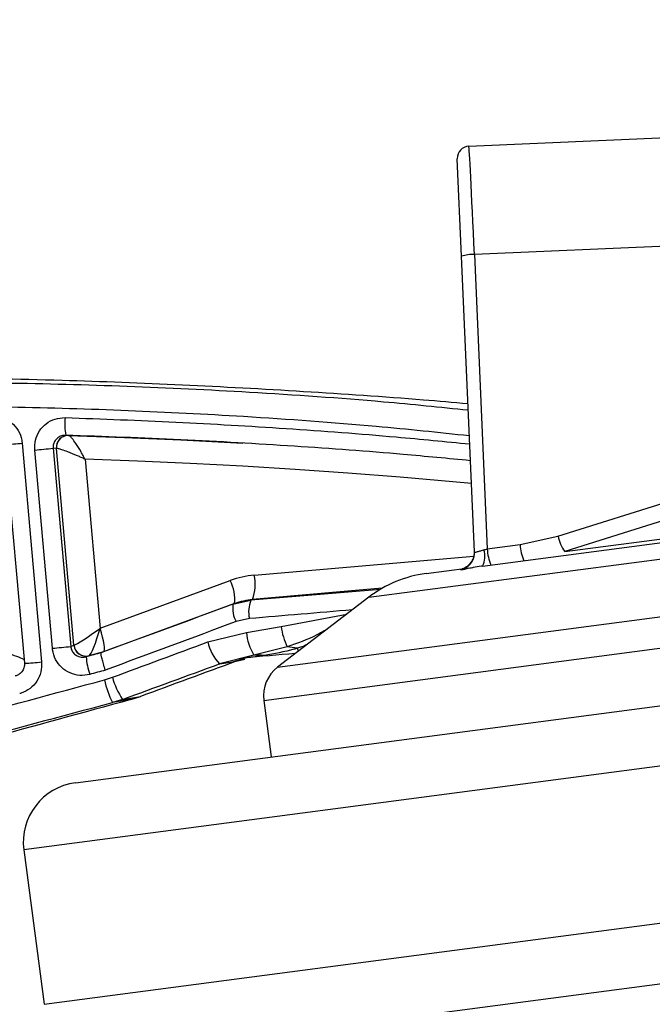
# Model space of a CAD drawing. Units: millimetres. Extents: x 2134 to 7023, y 721 to 4973.
# Drawn here: x 2350 to 2403, y 3550 to 3632 of the extents above; entities that cross this region are included whole.
import ezdxf

# ---------------------------------------------------------------- set-up
doc = ezdxf.new("R2010")
doc.units = ezdxf.units.MM

msp = doc.modelspace()

# ---------------------------------------------------------------- linework, layer by layer
at = {"color": 7, "linetype": 'Continuous', "lineweight": 25}
for p, q in [((2389.036, 3586.559), (2735.604, 3632.185)), ((2355.047, 3568.468), (2782.315, 3624.719)), ((2387.886, 3621.622), (2438.012, 3623.81)), ((2387.286, 3612.436), (2386.931, 3620.579)), ((2439.195, 3614.797), (2388.36, 3612.578)), ((2388.364, 3587.757), (2387.286, 3612.436)), ((2388.36, 3612.578), (2389.434, 3587.992)), ((2395.338, 3589.053), (2440.79, 3603.356)), ((2354.242, 3597.484), (2354.477, 3597.471)), ((2354.477, 3597.471), (2354.483, 3597.471)), ((2349.16, 3596.716), (2350.786, 3578.444)), ((2350.605, 3596.827), (2352.231, 3578.556)), ((2353.128, 3579.702), (2351.655, 3596.251)), ((2353.191, 3596.401), (2354.664, 3579.853)), ((2353.463, 3596.386), (2353.191, 3596.401)), ((2353.476, 3596.387), (2353.463, 3596.386)), ((2354.926, 3579.953), (2353.463, 3596.386)), ((2355.853, 3595.488), (2357.11, 3581.363)), ((2392.181, 3588.354), (2395.338, 3589.053)), ((2389.434, 3587.992), (2392.181, 3588.354)), ((2399.239, 3587.902), (2399.239, 3587.902)), ((2384.321, 3585.938), (2387.732, 3586.387)), ((2387.245, 3586.241), (2387.193, 3586.273)), ((2357.121, 3581.366), (2367.97, 3585.353)), ((2379.539, 3583.957), (2371.932, 3578.12)), ((2368.336, 3583.425), (2357.406, 3579.408)), ((2368.201, 3583.373), (2369.705, 3583.708)), ((2368.201, 3583.373), (2368.336, 3583.425)), ((2369.843, 3583.761), (2369.705, 3583.708)), ((2369.576, 3582.175), (2368.462, 3581.925)), ((2357.11, 3581.363), (2357.121, 3581.366)), ((2369.335, 3581.029), (2372.22, 3581.517)), ((2366.1, 3580.227), (2369.335, 3581.029)), ((2354.664, 3579.853), (2354.926, 3579.953)), ((2372.727, 3579.817), (2369.95, 3579.127)), ((2356.172, 3579.074), (2355.948, 3578.988)), ((2357.406, 3579.408), (2356.178, 3579.076)), ((2357.206, 3579.33), (2357.207, 3579.331)), ((2357.406, 3579.408), (2357.207, 3579.331)), ((2369.95, 3579.127), (2367.08, 3578.396)), ((2367.105, 3578.372), (2367.08, 3578.396)), ((2368.162, 3578.538), (2367.105, 3578.372)), ((2368.461, 3578.615), (2369.207, 3578.802)), ((2357.484, 3577.067), (2358.139, 3577.276)), ((2358.981, 3575.433), (2360.491, 3575.672)), ((2359.68, 3575.412), (2360.491, 3575.672)), ((2358.981, 3575.433), (2358.152, 3575.171)), ((2359.68, 3575.412), (2358.152, 3575.171)), ((2370.784, 3575.349), (2371.406, 3570.621)), ((2350.743, 3562.858), (2352.439, 3549.969)), ((2289.932, 3536.697), (2449.432, 3557.695))]:
    msp.add_line(p, q, dxfattribs=at)
at = {"color": 8, "linetype": 'Continuous', "lineweight": 25}
for p, q in [((2395.896, 3587.768), (2728.9, 3631.609)), ((2766.754, 3617.627), (2350.743, 3562.858)), ((2379.539, 3583.957), (2593.885, 3612.177)), ((2371.932, 3578.12), (2594.511, 3607.423)), ((2352.439, 3549.969), (2776.307, 3605.772)), ((2370.784, 3575.349), (2594.85, 3604.847)), ((2369.979, 3585.802), (2388.325, 3587.4)), ((2380.661, 3584.704), (2369.843, 3583.761)), ((2372.22, 3581.517), (2377.701, 3582.547))]:
    msp.add_line(p, q, dxfattribs=at)
at = {"color": 7, "linetype": 'Continuous', "lineweight": 25, "flags": 128}
for points in [[(2354.483, 3597.471), (2359.162, 3597.309), (2363.839, 3597.106), (2368.515, 3596.861), (2369.021, 3596.833)], [(2373.42, 3579.262), (2373.395, 3579.26), (2372.857, 3579.214), (2372.318, 3579.167), (2371.779, 3579.12), (2371.24, 3579.073), (2370.7, 3579.026), (2370.159, 3578.979), (2369.618, 3578.932)]]:
    msp.add_lwpolyline(points, dxfattribs=at)
at = {"color": 8, "linetype": 'Continuous', "lineweight": 25, "flags": 128}
msp.add_lwpolyline([(2388.115, 3593.46), (2386.546, 3593.605), (2382.168, 3593.983), (2377.787, 3594.325), (2373.404, 3594.63), (2369.019, 3594.899), (2364.632, 3595.132), (2360.243, 3595.328), (2355.853, 3595.488)], dxfattribs=at)
at = {"color": 7, "linetype": 'Continuous', "lineweight": 25}
for centre, radius, start, end in [((2387.93, 3620.623), 1, 92.5, 182.5), ((2388.209, 3609.579), 3.002, 87.10947, 107.89053), ((2360.026, 3598.42), 5.859, 174.72896, 189.18612), ((2354.455, 3596.476), 0.996, 88.73798, 185.16117), ((2354.465, 3596.477), 0.994, 88.96565, 185.23755), ((2347.655, 3644.868), 48.782, 274.70373, 276.51663), ((2399.053, 3589.9), 3.81, 192.85029, 214.03157), ((2387.352, 3587.389), 1.878, 333.75154, 16.42909), ((2393.346, 3588.185), 3.917, 182.82108, 203.04547), ((2396.093, 3588.547), 3.917, 182.82108, 203.04547), ((2386.866, 3587.692), 1.499, 332.74295, 2.49927), ((2386.864, 3587.737), 1.5, 336.77145, 2.49981), ((2366.361, 3585.018), 3.702, 340.15976, 12.21861), ((2385.626, 3576.024), 10, 97.5, 127.5), ((2365.091, 3583.807), 3.268, 353.28846, 28.23518), ((2370.519, 3583.044), 2.341, 171.9395, 208.54967), ((2372.052, 3582.738), 2.539, 157.54204, 192.80135), ((2377.994, 3582.312), 5.828, 187.84349, 205.35003), ((2373.507, 3581.327), 4.182, 184.09236, 211.74453), ((2349.127, 3628.319), 48.782, 274.70373, 276.51663), ((2355.92, 3580.04), 0.999, 185.03291, 284.57813), ((2355.932, 3580.043), 0.997, 184.98146, 284.29943), ((2369.976, 3581.124), 3.978, 193.03368, 223.28889), ((2371.597, 3569.126), 10.75, 79.43333, 83.96714), ((2361.763, 3579.394), 5.83, 183.98808, 198.79241), ((2370.462, 3569.238), 9.731, 94.97757, 98.9743), ((2370.205, 3571.455), 7.676, 85.49622, 91.90201), ((2373.758, 3575.74), 3, 127.5, 187.5), ((2364.6, 3579.117), 6.719, 195.89937, 213.24472), ((2364.202, 3578.366), 6.842, 190.94393, 207.83561), ((2355.7, 3563.51), 5, 97.5, 187.5)]:
    msp.add_arc(centre, radius, start, end, dxfattribs=at)
at = {"color": 8, "linetype": 'Continuous', "lineweight": 25}
for centre, radius, start, end in [((2347.719, 3624.796), 28.117, 272.93863, 275.89167), ((2386.864, 3587.737), 1.5, 282.67936, 336.76999), ((2386.866, 3587.692), 1.5, 284.66008, 332.74054), ((2371.521, 3569.4), 9.736, 101.51919, 110.18138), ((2374.879, 3580.273), 1.433, 203.82532, 214.05136), ((2349.342, 3606.564), 28.156, 272.94117, 275.89012)]:
    msp.add_arc(centre, radius, start, end, dxfattribs=at)
at = {"color": 7, "linetype": 'Continuous', "lineweight": 25}
for centre, major_axis, ratio, start_param, end_param in [((2388.323, 3611.631), (-0.436, 9.99), 0.007925, 4.806921, 6.283185), ((2389.349, 3588.113), (0.989, 0.266), 0.135424, 4.476084, 4.761177), ((2370.69, 3577.829), (-1.27, 7.904), 0.985821, 6.211766, 6.473405), ((2348.043, 3575.58), (116.896, 43.026), 0.002852, 1.396442, 1.491275), ((2370.366, 3577.778), (-0.572, 5.979), 0.98519, 6.274679, 6.536318), ((2356.785, 3581.312), (1.886, 1.354), 0.064062, 3.303211, 4.839101), ((2356.785, 3581.312), (0.637, 2.238), 0.128275, 3.235899, 4.771789), ((2356.796, 3581.315), (-0.607, 1.908), 0.162212, 3.151761, 4.68765), ((2348.561, 3574.173), (115.402, 42.893), 0.00275, 1.396461, 1.491821), ((2356.875, 3580.3), (1.976, 0.356), 0.014222, 2.940849, 2.975756), ((2348.247, 3577.709), (115.447, 42.347), 0.031093, 4.786767, 4.85624), ((2348.243, 3574.756), (117.86, 32.193), 0.01684, 1.490079, 1.500781), ((2357.139, 3579.335), (0.98, 0.268), 0.01684, 2.9391, 2.974007), ((2348.927, 3575.829), (117.439, 42.523), 0.030471, 4.78707, 4.856543), ((2389.473, 3582.232), (117.439, 42.523), 0.030471, 1.739635, 1.809108), ((2348.638, 3573.309), (116.366, 32.061), 0.016901, 1.489496, 1.500732), ((2348.33, 3576.778), (116.42, 31.452), 0.017532, 4.568083, 4.786367), ((2348.846, 3574.846), (118.412, 31.629), 0.017077, 4.568214, 4.786498), ((2389.392, 3581.249), (118.412, 31.629), 0.017077, 1.819862, 2.033515)]:
    msp.add_ellipse(centre, major_axis=major_axis, ratio=ratio, start_param=start_param, end_param=end_param, dxfattribs=at)
at = {"color": 8, "linetype": 'Continuous', "lineweight": 25}
for centre, major_axis, ratio, start_param, end_param in [((2348.368, 3576.254), (119.716, 11.345), 0.045735, 1.294649, 1.38727), ((2348.509, 3574.762), (118.222, 11.212), 0.04617, 1.312898, 1.387264), ((2349.048, 3579.222), (2.065, -0.651), 0.068259, 0.617972, 1.434635)]:
    msp.add_ellipse(centre, major_axis=major_axis, ratio=ratio, start_param=start_param, end_param=end_param, dxfattribs=at)
for points, knots in [([(2329.182, 3601.795), (2332.483, 3601.852), (2339.109, 3601.965), (2349.213, 3601.89), (2359.412, 3601.622), (2369.997, 3601.102), (2379.548, 3600.444), (2385.501, 3599.838), (2387.847, 3599.599)], [0, 0, 0, 0, 0.1671359, 0.335453, 0.5074743, 0.6807635, 0.8741978, 1, 1, 1, 1]), ([(2387.942, 3597.433), (2385.364, 3597.704), (2379.221, 3598.351), (2369.657, 3599.04), (2359.441, 3599.568), (2349.569, 3599.857), (2339.544, 3599.956), (2332.858, 3599.851), (2329.503, 3599.799)], [0, 0, 0, 0, 0.1387889, 0.3307224, 0.4950381, 0.6605004, 0.8296129, 1, 1, 1, 1]), ([(2354.191, 3598.958), (2357.281, 3598.844), (2363.479, 3598.615), (2372.713, 3598.064), (2380.923, 3597.455), (2385.935, 3596.961), (2387.971, 3596.76)], [0, 0, 0, 0, 0.26789, 0.537445, 0.812164, 1, 1, 1, 1]), ([(2387.193, 3586.273), (2387.19, 3586.283), (2387.186, 3586.294), (2387.354, 3586.323), (2387.363, 3586.324)], [0, 0, 0, 0, 0.949324, 1, 1, 1, 1]), ([(2388.214, 3586.423), (2388.046, 3586.39), (2387.68, 3586.317), (2387.337, 3586.243), (2387.276, 3586.242), (2387.245, 3586.241)], [0, 0, 0, 0, 0.298389, 0.647447, 1, 1, 1, 1]), ([(2376.03, 3581.265), (2375.757, 3581.111), (2374.683, 3580.504), (2373.563, 3580.111), (2372.727, 3579.817)], [0, 0, 0, 0, 0.254076, 1, 1, 1, 1]), ([(2374.375, 3579.995), (2374.234, 3579.932), (2373.973, 3579.815), (2373.696, 3579.732), (2373.568, 3579.694)], [0, 0, 0, 0, 0.536727, 1, 1, 1, 1])]:
    msp.add_open_spline(points, degree=3, knots=knots, dxfattribs=at)
at = {"color": 7, "linetype": 'Continuous', "lineweight": 25}
for points, knots in [([(2387.825, 3600.109), (2386.583, 3600.216), (2382.006, 3600.612), (2374.019, 3601.149), (2363.926, 3601.706), (2353.513, 3602.097), (2342.885, 3602.325), (2335.891, 3602.308), (2332.377, 3602.3)], [0, 0, 0, 0, 0.064988, 0.239541, 0.417799, 0.597358, 0.79773, 1, 1, 1, 1]), ([(2441.345, 3602.071), (2440.396, 3601.773), (2435.65, 3600.282), (2420.499, 3595.518), (2406.3, 3591.045), (2395.896, 3587.768)], [0, 0, 0, 0, 0.062641, 0.313206, 1, 1, 1, 1]), ([(2348.16, 3599.119), (2348.443, 3599.085), (2349.009, 3599.016), (2349.755, 3598.56), (2350.309, 3597.903), (2350.55, 3597.28), (2350.595, 3596.914), (2350.605, 3596.827)], [0, 0, 0, 0, 0.23188, 0.464555, 0.697109, 0.92831, 1, 1, 1, 1]), ([(2351.655, 3596.251), (2351.657, 3596.531), (2351.662, 3597.09), (2352.016, 3597.868), (2352.585, 3598.484), (2353.34, 3598.899), (2353.905, 3598.938), (2354.191, 3598.958)], [0, 0, 0, 0, 0.199447, 0.398379, 0.596743, 0.795477, 1, 1, 1, 1]), ([(2354.242, 3597.484), (2354.123, 3597.477), (2353.89, 3597.461), (2353.577, 3597.296), (2353.34, 3597.051), (2353.192, 3596.738), (2353.192, 3596.514), (2353.191, 3596.401)], [0, 0, 0, 0, 0.208599, 0.409694, 0.607775, 0.804019, 1, 1, 1, 1]), ([(2388.032, 3595.359), (2386.167, 3595.538), (2381.362, 3596.002), (2373.275, 3596.591), (2363.868, 3597.142), (2357.45, 3597.37), (2354.242, 3597.484)], [0, 0, 0, 0, 0.172141, 0.443477, 0.72174, 1, 1, 1, 1]), ([(2355.853, 3595.488), (2355.851, 3595.491), (2355.85, 3595.494), (2355.848, 3595.498), (2355.845, 3595.504), (2355.838, 3595.517), (2355.825, 3595.541), (2355.801, 3595.587), (2355.755, 3595.675), (2355.663, 3595.844), (2355.581, 3595.991), (2355.378, 3596.345), (2355.11, 3596.782), (2354.802, 3597.201), (2354.596, 3597.426), (2354.522, 3597.455), (2354.483, 3597.471)], [0, 0, 0, 0, 0.002746, 0.002936, 0.004537, 0.008502, 0.015933, 0.029875, 0.056111, 0.106036, 0.205284, 0.210147, 0.485892, 0.693437, 0.841966, 1, 1, 1, 1]), ([(2355.853, 3595.488), (2355.85, 3595.49), (2355.847, 3595.491), (2355.843, 3595.493), (2355.837, 3595.496), (2355.824, 3595.501), (2355.799, 3595.513), (2355.752, 3595.535), (2355.662, 3595.575), (2355.486, 3595.654), (2355.331, 3595.722), (2354.951, 3595.886), (2354.463, 3596.086), (2353.941, 3596.275), (2353.617, 3596.373), (2353.524, 3596.382), (2353.476, 3596.387)], [0, 0, 0, 0, 0.002746, 0.002937, 0.004534, 0.008497, 0.015924, 0.02986, 0.056087, 0.106007, 0.205294, 0.210047, 0.485883, 0.693418, 0.841951, 1, 1, 1, 1]), ([(2388.364, 3587.757), (2388.375, 3587.74), (2388.396, 3587.707), (2388.562, 3587.743), (2388.804, 3587.823), (2389.018, 3587.888), (2389.139, 3587.917), (2389.153, 3587.921)], [0, 0, 0, 0, 0.2434739, 0.4826554, 0.7228768, 0.9690823, 1, 1, 1, 1]), ([(2388.229, 3587.151), (2388.201, 3587.08), (2388.131, 3586.903), (2387.942, 3586.682), (2387.727, 3586.502), (2387.546, 3586.4), (2387.434, 3586.351), (2387.373, 3586.329), (2387.337, 3586.318), (2387.337, 3586.318), (2387.337, 3586.319)], [0, 0, 0, 0, 0.135535, 0.341183, 0.512951, 0.644744, 0.730447, 0.802658, 0.894337, 1, 1, 1, 1]), ([(2389.036, 3586.559), (2389.006, 3586.555), (2388.734, 3586.518), (2388.426, 3586.466), (2388.234, 3586.428), (2388.214, 3586.423)], [0, 0, 0, 0, 0.099101, 0.905535, 1, 1, 1, 1]), ([(2356.244, 3577.516), (2355.967, 3577.468), (2355.413, 3577.374), (2354.581, 3577.597), (2353.87, 3578.066), (2353.358, 3578.747), (2353.167, 3579.334), (2353.133, 3579.656), (2353.128, 3579.702)], [0, 0, 0, 0, 0.193546, 0.387363, 0.581399, 0.775082, 0.968143, 1, 1, 1, 1]), ([(2354.664, 3579.853), (2354.666, 3579.834), (2354.678, 3579.705), (2354.755, 3579.469), (2354.967, 3579.197), (2355.26, 3579.013), (2355.604, 3578.928), (2355.833, 3578.968), (2355.948, 3578.988)], [0, 0, 0, 0, 0.031338, 0.22089, 0.412135, 0.606241, 0.802622, 1, 1, 1, 1]), ([(2357.548, 3577.873), (2357.546, 3577.881), (2357.515, 3577.978), (2357.436, 3578.235), (2357.324, 3578.626), (2357.232, 3579.001), (2357.185, 3579.264), (2357.199, 3579.308), (2357.206, 3579.33)], [0, 0, 0, 0, 0.011292, 0.130953, 0.348411, 0.56567, 0.782833, 1, 1, 1, 1]), ([(2370.808, 3579.107), (2370.775, 3579.103), (2370.441, 3579.053), (2370.054, 3578.996), (2369.727, 3578.948), (2369.646, 3578.936), (2369.615, 3578.932), (2369.617, 3578.932), (2369.618, 3578.932)], [0, 0, 0, 0, 0.0700819, 0.7148253, 0.8171929, 0.9202996, 0.9695129, 1, 1, 1, 1]), ([(2373.568, 3579.694), (2373.477, 3579.667), (2372.592, 3579.407), (2371.651, 3579.249), (2370.808, 3579.107)], [0, 0, 0, 0, 0.102728, 1, 1, 1, 1]), ([(2350.786, 3578.442), (2350.786, 3578.44), (2350.808, 3578.319), (2350.765, 3578.062), (2350.594, 3577.726), (2350.329, 3577.478), (2350.113, 3577.417), (2350.023, 3577.391)], [0, 0, 0, 0, 0.004157, 0.260748, 0.527395, 0.801974, 1, 1, 1, 1]), ([(2352.231, 3578.556), (2352.229, 3578.274), (2352.224, 3577.712), (2351.867, 3576.929), (2351.293, 3576.304), (2350.75, 3576.013), (2350.44, 3575.922), (2350.399, 3575.91)], [0, 0, 0, 0, 0.240716, 0.48076, 0.721248, 0.96305, 1, 1, 1, 1]), ([(2368.461, 3578.615), (2368.421, 3578.603), (2368.285, 3578.564), (2368.212, 3578.549), (2368.162, 3578.538)], [0, 0, 0, 0, 0.296826, 1, 1, 1, 1]), ([(2285.114, 3533.853), (2285.282, 3531.027), (2285.654, 3528.357), (2286.828, 3523.348), (2287.63, 3521.009), (2289.178, 3517.766), (2289.752, 3516.729), (2290.703, 3515.243), (2291.035, 3514.758), (2291.728, 3513.816), (2292.088, 3513.359), (2293.961, 3511.139), (2295.684, 3509.578), (2299.59, 3506.894), (2301.773, 3505.771), (2306.616, 3503.98), (2309.276, 3503.312), (2312.916, 3502.778), (2313.661, 3502.686), (2315.176, 3502.533), (2315.946, 3502.472), (2318.292, 3502.336), (2319.904, 3502.307), (2324.885, 3502.402), (2328.396, 3502.706), (2335.791, 3503.788), (2339.675, 3504.565), (2345.778, 3506.083), (2347.858, 3506.648), (2351.049, 3507.583), (2352.125, 3507.91), (2354.293, 3508.591), (2355.385, 3508.945), (2360.873, 3510.778), (2365.373, 3512.451), (2374.572, 3516.182), (2379.272, 3518.24), (2388.863, 3522.72), (2393.753, 3525.142), (2399.981, 3528.388), (2401.233, 3529.049), (2403.742, 3530.389), (2404.999, 3531.068), (2408.775, 3533.13), (2411.301, 3534.541), (2418.903, 3538.872), (2424.003, 3541.894), (2434.264, 3548.188), (2439.424, 3551.461), (2444.614, 3554.852)], [0, 0, 0, 0, 0.0625, 0.0625, 0.125, 0.125, 0.15625, 0.15625, 0.171875, 0.171875, 0.1875, 0.1875, 0.25, 0.25, 0.3125, 0.3125, 0.375, 0.375, 0.390625, 0.390625, 0.40625, 0.40625, 0.4375, 0.4375, 0.5, 0.5, 0.5625, 0.5625, 0.59375, 0.59375, 0.609375, 0.609375, 0.625, 0.625, 0.6875, 0.6875, 0.75, 0.75, 0.8125, 0.8125, 0.828125, 0.828125, 0.84375, 0.84375, 0.875, 0.875, 0.9375, 0.9375, 1, 1, 1, 1])]:
    msp.add_open_spline(points, degree=3, knots=knots, dxfattribs=at)

doc.saveas('drawing.dxf')
